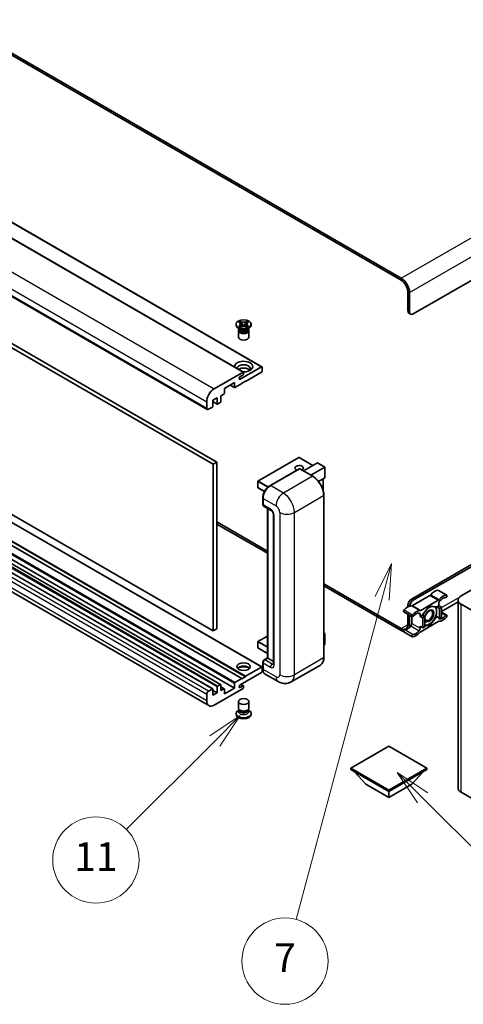
# Model space of a CAD drawing. Units: millimetres. Extents: x 16 to 13380, y 8 to 1694.
# Drawn here: x 425 to 595, y 803 to 1179 of the extents above; entities that cross this region are included whole.
import ezdxf

# ---------------------------------------------------------------- set-up
doc = ezdxf.new("R2010")
doc.units = ezdxf.units.MM
for name, color, linetype, lineweight in [('Symbol (TK)', 100, 'Continuous', 18), ('Visible (ISO)', 7, 'Continuous', 35), ('Visible Narrow (ISO)', 7, 'Continuous', 25)]:
    doc.layers.add(name, color=color, linetype=linetype, lineweight=lineweight)
doc.styles.add('Note Text (TK2)', font='MS PGothic.ttf')

# ---------------------------------------------------------------- blocks, each defined once
blk = doc.blocks.new('バルーン5')
at = {"layer": 'Symbol (TK)', "color": 100}
for p, q in [((116.965, 166.892), (115.197, 168.66)), ((117.318, 167.245), (115.197, 168.66)), ((115.197, 168.66), (116.611, 166.538)), ((116.965, 166.892), (123.891, 159.966))]:
    blk.add_line(p, q, dxfattribs=at)
at = {"layer": 'Symbol (TK)'}
blk.add_circle((126.004, 157.852), 3, dxfattribs=at)
at = {"layer": 'Symbol (TK)', "color": 7, "insert": (126.004, 157.841), "char_height": 2, "attachment_point": 5, "style": 'Note Text (TK2)'}
blk.add_mtext('10', dxfattribs=at)
blk = doc.blocks.new('バルーン10')
at = {"layer": 'Symbol (TK)', "color": 100}
for p, q in [((104.283, 172.613), (102.162, 171.199)), ((102.516, 170.845), (104.283, 172.613)), ((102.869, 170.492), (104.283, 172.613)), ((102.516, 170.845), (96.36, 164.69))]:
    blk.add_line(p, q, dxfattribs=at)
at = {"layer": 'Symbol (TK)'}
blk.add_circle((94.247, 162.577), 3, dxfattribs=at)
at = {"layer": 'Symbol (TK)', "color": 7, "insert": (94.247, 162.553), "char_height": 2, "attachment_point": 5, "style": 'Note Text (TK2)'}
blk.add_mtext('11', dxfattribs=at)
blk = doc.blocks.new('バルーン14')
at = {"layer": 'Symbol (TK)', "color": 100}
for p, q in [((114.798, 183.176), (113.668, 180.891)), ((114.151, 180.761), (114.798, 183.176)), ((114.634, 180.632), (114.798, 183.176)), ((114.151, 180.761), (108.169, 158.434))]:
    blk.add_line(p, q, dxfattribs=at)
at = {"layer": 'Symbol (TK)'}
blk.add_circle((107.395, 155.547), 3, dxfattribs=at)
at = {"layer": 'Symbol (TK)', "color": 7, "insert": (107.395, 155.53), "char_height": 2, "attachment_point": 5, "style": 'Note Text (TK2)'}
blk.add_mtext('7', dxfattribs=at)

msp = doc.modelspace()

# ---------------------------------------------------------------- linework, layer by layer
at = {"layer": 'Visible (ISO)'}
for p, q in [((571.0648, 1080.6479), (275.8477, 1251.0916)), ((571.0648, 1079.8314), (275.8477, 1250.2751)), ((225.7578, 1209.2406), (510.7218, 1044.7165)), ((232.8288, 1211.2818), (517.7929, 1046.7578)), ((211.8849, 1195.01), (496.8489, 1030.4859)), ((215.5668, 1174.8512), (500.5309, 1010.3272)), ((214.1526, 1174.0347), (499.1167, 1009.5107)), ((750.6699, 1168.0131), (575.661, 1066.9716)), ((499.1167, 945.8239), (214.1526, 1110.348)), ((517.7929, 932.04), (232.8288, 1096.5641)), ((510.0768, 927.6569), (225.1128, 1092.181)), ((511.491, 928.4734), (226.527, 1092.9974)), ((511.491, 928.3101), (226.527, 1092.8342)), ((498.9838, 923.6301), (214.0198, 1088.1542)), ((501.9537, 925.3447), (216.9896, 1089.8688)), ((507.2484, 923.9827), (222.2844, 1088.5067)), ((497.4702, 917.2526), (212.5062, 1081.7766)), ((573.5397, 1068.1964), (573.5397, 1075.5448)), ((574.2468, 1067.7881), (574.2468, 1075.1366)), ((573.9539, 1067.2808), (574.661, 1066.8726)), ((507.8839, 1062.7054), (507.8839, 1063.032)), ((509.3697, 1061.1541), (508.7333, 1061.5215)), ((508.8865, 1063.8145), (509.4286, 1064.1275)), ((508.9407, 1063.7832), (508.8865, 1063.8145)), ((508.8865, 1062.2495), (508.9407, 1062.2808)), ((509.4286, 1061.9366), (508.8865, 1062.2495)), ((508.8865, 1062.2495), (508.9487, 1062.2412)), ((509.1281, 1061.1665), (509.0255, 1061.3528)), ((509.0464, 1061.3148), (509.0464, 1060.8275)), ((509.4286, 1064.1275), (509.4829, 1064.0962)), ((509.4286, 1064.1275), (509.4908, 1064.0473)), ((509.4829, 1061.9679), (509.4286, 1061.9366)), ((509.5027, 1062.1666), (509.8247, 1062.1232)), ((510.0448, 1063.333), (510.7832, 1062.381)), ((510.5996, 1062.2737), (510.7839, 1062.3801)), ((510.7839, 1062.3805), (510.7839, 1062.3801)), ((510.7839, 1062.3801), (510.9682, 1062.2737)), ((510.7846, 1062.381), (511.523, 1063.333)), ((511.7431, 1062.1232), (512.0652, 1062.1666)), ((512.077, 1064.0473), (512.1392, 1064.1275)), ((512.085, 1064.0962), (512.1392, 1064.1275)), ((512.1392, 1061.9366), (512.085, 1061.9679)), ((512.1392, 1064.1275), (512.6813, 1063.8145)), ((512.6813, 1062.2495), (512.1392, 1061.9366)), ((512.1981, 1061.1541), (512.8345, 1061.5215)), ((512.4397, 1061.1665), (512.5424, 1061.3528)), ((512.5214, 1061.3148), (512.5214, 1060.8275)), ((512.6192, 1062.2412), (512.6813, 1062.2495)), ((512.6813, 1063.8145), (512.6271, 1063.7832)), ((512.6271, 1062.2808), (512.6813, 1062.2495)), ((513.6839, 1062.7054), (513.6839, 1063.032)), ((508.7839, 1060.6132), (508.7839, 1058.133)), ((512.7839, 1060.6132), (512.7839, 1058.133)), ((509.4581, 1042.0174), (517.6429, 1046.7429)), ((517.855, 1046.6204), (517.855, 1045.0691)), ((499.4702, 1038.2922), (510.5718, 1044.7017)), ((510.4304, 1043.5994), (509.4581, 1043.0381)), ((510.7839, 1044.5792), (510.7839, 1044.2118)), ((517.6429, 1044.7017), (511.491, 1041.1499)), ((507.2484, 1040.7417), (503.43, 1038.5371)), ((505.6049, 1039.7928), (507.3105, 1038.808)), ((507.2484, 1038.9454), (507.2484, 1040.7417)), ((510.0768, 1040.3334), (507.4605, 1038.8229)), ((511.491, 1041.3132), (510.0768, 1040.4967)), ((510.0768, 1040.4967), (510.0768, 1040.3334)), ((511.3496, 1041.2316), (511.491, 1041.1499)), ((511.491, 1041.1499), (511.491, 1041.3132)), ((503.2179, 1036.3734), (502.0158, 1035.6794)), ((502.0158, 1035.6794), (502.0158, 1033.4748)), ((503.43, 1038.5371), (503.43, 1036.7408)), ((496.6418, 1030.9437), (496.6418, 1033.3932)), ((498.8338, 1031.3928), (497.3489, 1030.5355)), ((500.6016, 1034.8629), (499.046, 1033.9647)), ((499.046, 1033.9647), (499.046, 1031.7602)), ((499.046, 1033.455), (500.6637, 1032.521)), ((500.6016, 1032.6584), (500.6016, 1034.8629)), ((501.8037, 1033.1074), (500.8137, 1032.5359)), ((500.5309, 1010.3272), (499.1167, 1009.5107)), ((499.1167, 1009.5107), (499.1167, 945.8239)), ((500.5309, 1010.3272), (500.5309, 946.6404)), ((531.9471, 1012.0876), (516.2494, 1003.0245)), ((537.259, 1009.0785), (532.0471, 1012.0876)), ((533.6613, 1007.0014), (538.9975, 1010.0822)), ((541.8552, 1008.4661), (539.0682, 1010.0752)), ((520.7352, 1001.2969), (532.0489, 1007.8288)), ((532.1739, 1007.7756), (521.037, 1001.3457)), ((532.1703, 1007.8144), (532.2093, 1007.7919)), ((537.2487, 1004.9303), (532.2989, 1007.788)), ((536.4898, 1005.3684), (541.8259, 1008.4492)), ((541.8259, 1008.4492), (541.8552, 1008.4661)), ((541.8552, 1008.4661), (541.8552, 1004.4315)), ((516.1994, 1002.9379), (516.1994, 1000.6517)), ((541.8259, 1004.3667), (539.422, 1002.9788)), ((541.1481, 1003.9754), (541.1481, 999.6203)), ((518.7519, 999.1202), (516.2494, 1000.5651)), ((541.4395, 935.6177), (541.4395, 997.6715)), ((518.1, 994.283), (518.1, 996.7325)), ((518.2086, 996.4467), (518.2086, 993.9972)), ((518.4157, 993.5395), (521.2441, 991.9065)), ((519.8677, 935.4763), (519.8677, 992.7011)), ((519.9763, 992.6384), (519.9763, 935.4136)), ((522.1583, 990.323), (522.1583, 933.1682)), ((500.5309, 987.4653), (519.8677, 976.3011)), ((500.5309, 986.6488), (519.8677, 975.4846)), ((574.9539, 957.9693), (626.0423, 987.4653)), ((575.661, 957.5611), (626.0423, 986.6488)), ((541.4395, 963.8467), (571.0648, 946.7425)), ((593.9397, 959.2553), (601.7179, 963.746)), ((541.4395, 963.0302), (571.0648, 945.926)), ((585.2801, 961.3205), (588.4621, 959.4834)), ((582.0232, 959.3972), (575.3092, 955.5209)), ((578.4912, 953.6837), (585.2052, 957.5601)), ((585.3837, 956.2489), (585.3837, 955.4586)), ((592.7681, 956.9345), (586.4444, 953.2835)), ((592.7681, 885.7706), (592.7681, 957.6223)), ((593.9397, 955.9893), (606.1019, 948.9675)), ((572.0522, 953.106), (575.2342, 951.2689)), ((573.5397, 954.9891), (573.5397, 955.5198)), ((573.5397, 948.1714), (573.5397, 952.2472)), ((578.3126, 951.3761), (578.3126, 952.1664)), ((581.8482, 955.2953), (579.0312, 951.791)), ((584.6651, 955.0437), (581.8482, 955.2953)), ((585.3837, 955.4586), (584.6651, 955.0437)), ((584.6651, 955.0437), (585.7257, 954.4313)), ((585.3837, 955.4586), (586.4444, 954.8462)), ((585.7257, 954.4313), (586.4444, 954.8462)), ((585.7257, 950.6754), (585.7257, 954.4313)), ((586.4444, 954.8462), (586.4444, 951.0903)), ((586.4444, 952.9749), (588.4621, 951.81)), ((574.2468, 947.7631), (574.2468, 951.839)), ((575.1306, 951.3286), (575.1306, 948.667)), ((579.0312, 951.791), (578.3126, 951.3761)), ((578.3126, 951.3761), (579.3733, 950.7637)), ((585.2052, 949.3951), (578.4912, 945.5188)), ((579.0312, 951.791), (580.0919, 951.1786)), ((579.3733, 950.7637), (580.0919, 951.1786)), ((579.3733, 947.0079), (579.3733, 950.7637)), ((580.0919, 951.1786), (580.0919, 947.4228)), ((581.8482, 947.7835), (584.6651, 951.2878)), ((584.324, 951.4848), (584.6651, 951.2878)), ((584.6651, 951.2878), (585.7257, 950.6754)), ((586.4444, 951.0903), (585.7257, 950.6754)), ((500.5309, 946.6404), (499.1167, 945.8239)), ((541.4395, 945.0194), (541.8552, 944.7794)), ((541.8259, 944.7625), (541.4395, 944.5394)), ((541.8259, 944.7625), (541.8552, 944.7794)), ((541.8552, 944.7794), (541.8552, 940.7208)), ((572.0522, 945.4326), (575.2342, 943.5955)), ((578.3126, 947.6202), (579.3733, 947.0079)), ((578.3126, 946.8299), (578.3126, 947.6202)), ((580.0919, 947.4228), (579.3733, 947.0079)), ((580.0919, 947.9404), (581.8482, 947.7835)), ((581.4842, 947.9937), (581.8482, 947.7835)), ((516.1994, 941.7006), (516.1994, 939.4144)), ((519.8677, 943.8763), (516.2494, 941.7872)), ((519.8677, 937.2388), (516.2494, 939.3278)), ((541.8259, 940.68), (541.4395, 940.4569)), ((518.1, 931.4128), (518.1, 933.8623)), ((518.2086, 933.5765), (518.2086, 931.127)), ((518.6139, 934.7524), (519.8677, 935.4763)), ((519.9763, 935.4136), (518.9157, 934.8012)), ((519.941, 935.434), (519.8677, 935.4763)), ((519.941, 935.434), (519.9763, 935.4136)), ((519.9763, 935.4136), (522.1583, 934.1538)), ((517.6429, 929.9839), (509.4581, 925.2584)), ((511.491, 928.4734), (517.6429, 932.0251)), ((517.855, 931.9027), (517.855, 930.3513)), ((540.1237, 932.769), (528.9867, 926.3391)), ((507.4605, 926.1464), (510.0768, 927.6569)), ((510.0768, 927.4936), (511.491, 928.3101)), ((510.0768, 927.6569), (510.0768, 927.4936)), ((511.491, 928.3101), (511.491, 928.4734)), ((523.9867, 926.4382), (519.037, 929.2959)), ((497.3489, 922.7579), (498.8338, 923.6152)), ((499.046, 923.4928), (499.046, 921.2882)), ((500.6016, 922.1864), (499.046, 923.0845)), ((499.046, 921.2882), (500.6016, 922.1864)), ((510.5718, 923.8602), (499.4702, 917.4507)), ((500.6016, 922.1864), (500.6016, 924.3909)), ((500.8137, 924.7583), (501.8037, 925.3299)), ((502.0158, 925.2074), (502.0158, 923.0029)), ((503.3679, 923.7117), (502.0158, 924.4924)), ((502.0158, 923.0029), (503.2179, 923.6969)), ((503.43, 921.7781), (507.2484, 923.9827)), ((503.43, 923.5744), (503.43, 921.7781)), ((507.2484, 923.9827), (507.2484, 925.7789)), ((509.4581, 924.2378), (510.4304, 924.7992)), ((510.6804, 924.8239), (509.6929, 925.394)), ((510.7839, 924.595), (510.7839, 924.2276)), ((496.6418, 919.0837), (496.6418, 921.5332)), ((508.7839, 916.3586), (508.7839, 918.8387)), ((512.7839, 916.3586), (512.7839, 918.8387)), ((509.0255, 915.619), (508.7333, 915.4503)), ((509.0464, 915.657), (508.878, 915.3511)), ((509.0464, 915.5013), (509.0464, 915.7868)), ((509.5553, 915.435), (509.3697, 915.5421)), ((512.0125, 915.435), (512.1981, 915.5421)), ((512.5214, 915.5013), (512.5214, 915.7868)), ((512.5214, 915.657), (512.6899, 915.3511)), ((512.5424, 915.619), (512.8345, 915.4503)), ((507.8839, 914.2663), (507.8839, 913.9397)), ((513.6839, 914.2663), (513.6839, 913.9397)), ((566.2918, 901.8148), (551.7254, 893.4049)), ((580.8582, 893.4049), (566.2918, 901.8148)), ((551.7254, 893.4049), (551.7254, 892.8333)), ((551.7254, 893.4049), (566.2918, 884.9949)), ((551.7254, 892.8333), (566.2918, 884.4234)), ((557.453, 887.1995), (553.1818, 891.9924)), ((566.2918, 884.9949), (580.8582, 893.4049)), ((566.2918, 884.4234), (580.8582, 892.8333)), ((575.1306, 887.1995), (579.4018, 891.9924)), ((580.8582, 893.4049), (580.8582, 892.8333)), ((557.453, 887.1995), (566.2918, 882.0964)), ((566.2918, 882.0964), (575.1306, 887.1995)), ((566.2918, 884.9949), (566.2918, 884.4234)), ((566.2918, 882.0964), (566.2918, 884.4234)), ((606.1019, 877.1158), (593.9397, 884.1376))]:
    msp.add_line(p, q, dxfattribs=at)
for centre, start, end in [((531.9971, 1012.001), 60, 120), ((516.2994, 1002.9379), 120, 180), ((516.2994, 1000.6517), 180, 240), ((516.2994, 941.7006), 120, 180), ((516.2994, 939.4144), 180, 240)]:
    msp.add_arc(centre, 0.1, start, end, dxfattribs=at)
for centre, major_axis, start_param, end_param in [((571.0648, 1076.9737), (-2.25, 3.8971), 3.92699082, 5.49778714), ((571.0648, 1076.9737), (-1.75, 3.0311), 3.92699082, 5.49778714), ((574.9539, 1069.0129), (-1, -1.7321), 5.49778714, 6.28318531), ((575.661, 1068.6046), (-1, -1.7321), 5.49778714, 7.06858347), ((510.7839, 1062.7054), (-2.9, 0), 0, 3.14159265), ((510.7839, 1060.6132), (-2, 0), 5.76506171, 9.94290156), ((510.7839, 1058.133), (-2, 0), 0, 3.14159265), ((510.7839, 1060.8275), (-1.7375, 0), 0, 2.35619449), ((510.7839, 1061.4705), (1.7375, 0), 3.44947975, 5.97529822), ((510.7839, 1061.9706), (-2, 0), 0.78539816, 2.35619449), ((510.7839, 1060.8275), (1.7375, 0), 5.49778714, 6.28318531), ((510.7839, 1046.8654), (-3.5, 0), 1.4859354, 6.36804624), ((510.7839, 1046.0897), (2.55, 0), 5.6701034, 9.38273142), ((510.7839, 1044.8242), (-2.55, 0), 3.585875, 5.56675786), ((517.6429, 1046.498), (0.15, 0.2598), 5.49778714, 7.06858347), ((509.4581, 1042.5278), (-0.3125, -0.5413), 3.92699082, 7.06858347), ((510.4304, 1044.0077), (-0.25, -0.433), 0.78539816, 2.35619449), ((510.5718, 1044.4567), (0.15, 0.2598), 5.49778714, 7.06858347), ((517.6429, 1044.9466), (-0.15, -0.2598), 0.78539816, 2.35619449), ((507.4605, 1039.0679), (-0.15, -0.2598), 5.49778714, 7.06858347), ((499.4702, 1035.0262), (2, 3.4641), 0.78539816, 2.35619449), ((503.2179, 1036.6184), (-0.15, -0.2598), 0.78539816, 2.35619449), ((498.8338, 1031.6377), (-0.15, -0.2598), 0.78539816, 2.35619449), ((500.8137, 1032.7808), (-0.15, -0.2598), 5.49778714, 7.06858347), ((501.8037, 1033.3524), (-0.15, -0.2598), 0.78539816, 2.35619449), ((497.3489, 1031.352), (-0.5, -0.866), 5.49778714, 7.06858347), ((531.9971, 1008.0818), (-1.621, 0), 2.26572777, 7.28396894), ((539.0682, 1009.9597), (0.0707, -0.1225), 2.35619449, 3.14159265), ((532.1739, 1007.6123), (-0.125, 0.2165), 6.14128825, 6.28318531), ((532.1739, 1007.5715), (0.125, 0.2165), 0, 0.78539816), ((521.037, 998.0797), (-2, -3.4641), 3.92699082, 5.49778714), ((541.7552, 1004.4892), (-0.0707, 0.1225), 3.14159265, 3.92699082), ((518.9157, 994.4055), (-0.5, -0.866), 5.49778714, 6.28318531), ((582.0232, 960.2137), (-0.5, -0.866), 0.78539816, 1.25603492), ((583.7927, 957.2192), (2.2594, 3.9134), 0.3348503, 1.25603492), ((585.0301, 960.8875), (0.25, 0.433), 0, 0.3348503), ((574.9539, 956.3363), (-1, -1.7321), 3.92699082, 5.49778714), ((575.661, 955.9281), (1, 1.7321), 0.78539816, 2.23852332), ((585.2052, 958.3766), (0.5, 0.866), 3.92699082, 4.39762758), ((586.0908, 956.6572), (-0.5, -0.866), 4.44629701, 5.49778714), ((586.9747, 955.3821), (2.2594, 3.9134), 0.3348503, 1.25603492), ((586.9747, 955.3821), (1.7594, 3.0473), 0.3348503, 1.30470435), ((588.2121, 959.0503), (0.25, 0.433), 3.47644296, 6.61803561), ((596.7681, 957.6223), (-4, 0), 5.49778714, 7.06858347), ((572.3022, 953.539), (-0.25, -0.433), 4.37753868, 6.28318531), ((573.5397, 951.2996), (2.2594, 3.9134), 0.3147614, 1.23594602), ((575.3092, 956.3374), (-0.5, -0.866), 0.3147614, 0.78539816), ((576.7216, 949.4625), (2.2594, 3.9134), 0.3147614, 1.23594602), ((576.7216, 949.4625), (1.7594, 3.0473), 0.26609197, 1.23594602), ((577.6055, 951.7582), (0.5, 0.866), 5.49778714, 6.54927728), ((578.4912, 954.5002), (-0.5, -0.866), 0.3147614, 0.78539816), ((581.7775, 951.5802), (-1.975, -3.4208), 4.67932907, 5.01855956), ((581.7775, 951.5802), (-1.25, -2.1651), 5.80400046, 11.49193048), ((581.7775, 951.5802), (1.975, 3.4208), 0.30002612, 1.08025746), ((581.7775, 951.5802), (1.975, 3.4208), 4.45058959, 5.49778714), ((581.7775, 951.5802), (1.975, 3.4208), 5.49778714, 6.50675796), ((574.4235, 948.2588), (-0.5, -0.866), 1.30470435, 2.35619449), ((575.4842, 951.7019), (-0.25, -0.433), 4.37753868, 7.51913133), ((581.7775, 951.5802), (-1.975, -3.4208), 0.26179939, 1.30899694), ((585.2052, 948.5786), (0.5, 0.866), 0.3147614, 0.78539816), ((586.0908, 951.3206), (-0.5, -0.866), 5.54738288, 6.54927728), ((586.9747, 953.6164), (-2.2594, -3.9134), 0.3147614, 1.23594602), ((586.9747, 953.6164), (-1.7594, -3.0473), 0.26609197, 1.23594602), ((588.2121, 951.377), (0.25, 0.433), 4.37753868, 7.51913133), ((571.0648, 949.6002), (1.75, -3.0311), 5.49778714, 7.06858347), ((571.0648, 949.6002), (2.25, -3.8971), 5.49778714, 5.78373768), ((572.3022, 945.8656), (0.25, 0.433), 0.3348503, 3.14159265), ((573.5397, 949.5339), (-1.7594, -3.0473), 0.3348503, 1.30470435), ((571.0648, 949.6002), (-2.25, 3.8971), 3.7491366, 3.92699082), ((576.7216, 947.6968), (-2.2594, -3.9134), 0.3348503, 1.25603492), ((576.7216, 947.6968), (-1.7594, -3.0473), 0.3348503, 1.30470435), ((577.6055, 946.4217), (0.5, 0.866), 4.44629701, 5.49778714), ((578.4912, 944.7023), (-0.5, -0.866), 3.92699082, 4.39762758), ((581.7775, 951.5802), (-1.975, -3.4208), 0.13754917, 0.26179939), ((575.4842, 944.0285), (-0.25, -0.433), 3.47644296, 6.61803561), ((541.7552, 940.7208), (0.1, 0), 5.49778714, 6.28318531), ((518.9157, 933.9847), (-0.5, -0.866), 3.92699082, 5.49778714), ((510.7839, 930.8821), (2.55, 0), 0.44428234, 2.69731031), ((510.7839, 930.1064), (-3.5, 0), 4.07402427, 5.35075369), ((517.6429, 931.7802), (0.15, 0.2598), 5.49778714, 7.06858347), ((517.6429, 930.2289), (-0.15, -0.2598), 0.78539816, 2.35619449), ((521.037, 932.76), (-2, -3.4641), 5.49778714, 6.28318531), ((507.4605, 925.9014), (0.15, 0.2598), 0.78539816, 2.35619449), ((497.3489, 921.9414), (0.5, 0.866), 0.78539816, 2.35619449), ((498.8338, 923.3703), (0.15, 0.2598), 5.49778714, 7.06858347), ((500.8137, 924.5134), (0.15, 0.2598), 0.78539816, 2.35619449), ((501.8037, 925.0849), (0.15, 0.2598), 5.49778714, 7.06858347), ((503.2179, 923.4519), (0.15, 0.2598), 5.49778714, 7.06858347), ((509.4581, 924.7481), (-0.3125, -0.5413), 3.92699082, 7.06858347), ((510.4304, 924.3909), (0.25, 0.433), 5.49778714, 7.06858347), ((510.5718, 924.1051), (-0.15, -0.2598), 0.78539816, 2.35619449), ((499.4702, 920.7167), (-2, -3.4641), 5.49778714, 7.06858347), ((510.7839, 914.2663), (2.9, 0), 2.35619449, 7.06858347), ((510.7839, 915.0012), (-2, 0), 5.97529822, 9.73266505), ((510.7839, 916.3586), (2, 0), 3.14159265, 6.28318531), ((510.7839, 915.5013), (-1.7375, 0), 0, 3.14159265), ((510.7839, 916.1443), (-1.7375, 0), 0.78539816, 2.35619449), ((510.7839, 913.9397), (-2.9, 0), 0, 3.14159263), ((596.7681, 885.7706), (-4, 0), 0, 0.78539816)]:
    msp.add_ellipse(centre, major_axis=major_axis, ratio=0.57735027, start_param=start_param, end_param=end_param, dxfattribs=at)
for centre, major_axis in [((510.7839, 1063.032), (2.9, 0)), ((581.6007, 951.6823), (1.0335, 1.7901)), ((510.7839, 932.1476), (2.55, 0)), ((510.7839, 918.8387), (-2, 0))]:
    msp.add_ellipse(centre, major_axis=major_axis, ratio=0.57735027, dxfattribs=at)
for points, knots in [([(508.9407, 1063.7832), (509.1125, 1063.684), (509.2486, 1063.5662), (509.4347, 1063.3052), (509.4818, 1063.1644), (509.4774, 1062.8859), (509.4298, 1062.7509), (509.2467, 1062.4962), (509.1113, 1062.3793), (508.9407, 1062.2808)], [0, 0, 0, 0, 0.072885793, 0.072885793, 0.146658287, 0.146658287, 0.217581823, 0.217581823, 0.289952455, 0.289952455, 0.289952455, 0.289952455]), ([(509.5027, 1062.1666), (509.4412, 1062.1749), (509.3803, 1062.1837), (509.2389, 1062.2035), (509.1827, 1062.2112), (509.047, 1062.2286), (508.9992, 1062.2344), (508.9487, 1062.2412)], [0, 0, 0, 0, 0.0306367579, 0.0306367579, 0.0633579056, 0.0633579056, 0.093091513, 0.093091513, 0.093091513, 0.093091513]), ([(509.4679, 1063.1519), (509.4727, 1063.1449), (509.4784, 1063.1367), (509.4922, 1063.1176), (509.5004, 1063.1064), (509.5204, 1063.08), (509.5325, 1063.0644), (509.5651, 1063.0232), (509.5861, 1062.9974), (509.649, 1062.9214), (509.6914, 1062.8715), (509.8463, 1062.6901), (509.9598, 1062.5605), (510.1025, 1062.3704), (510.1397, 1062.3179), (510.1798, 1062.25), (510.1873, 1062.2365), (510.1944, 1062.223)], [0.066291801, 0.066291801, 0.066291801, 0.066291801, 0.070187519, 0.070187519, 0.074729259, 0.074729259, 0.080731294, 0.080731294, 0.090656636, 0.090656636, 0.110328674, 0.110328674, 0.162837598, 0.162837598, 0.181946023, 0.181946023, 0.186576357, 0.186576357, 0.186576357, 0.186576357]), ([(512.085, 1064.0962), (511.9132, 1063.997), (511.7091, 1063.9184), (511.257, 1063.811), (511.0132, 1063.7838), (510.5309, 1063.7863), (510.2971, 1063.8139), (509.8559, 1063.9195), (509.6534, 1063.9977), (509.4829, 1064.0962)], [0, 0, 0, 0, 0.072885793, 0.072885793, 0.146658287, 0.146658287, 0.217581823, 0.217581823, 0.289952455, 0.289952455, 0.289952455, 0.289952455]), ([(509.4829, 1061.9679), (509.6546, 1062.067), (509.8588, 1062.1456), (510.3108, 1062.2531), (510.5547, 1062.2802), (511.037, 1062.2777), (511.2708, 1062.2502), (511.712, 1062.1445), (511.9144, 1062.0663), (512.085, 1061.9679)], [0, 0, 0, 0, 0.072885793, 0.072885793, 0.146658287, 0.146658287, 0.217581823, 0.217581823, 0.289952455, 0.289952455, 0.289952455, 0.289952455]), ([(510.0448, 1063.333), (509.9834, 1063.4123), (509.9251, 1063.4899), (509.7874, 1063.6709), (509.7316, 1063.7432), (509.5921, 1063.9195), (509.5414, 1063.9822), (509.4908, 1064.0473)], [0, 0, 0, 0, 0.0306367579, 0.0306367579, 0.0633579056, 0.0633579056, 0.093091513, 0.093091513, 0.093091513, 0.093091513]), ([(510.7839, 1062.3805), (510.7839, 1062.3805), (510.7839, 1062.3805), (510.7838, 1062.3805), (510.7837, 1062.3805), (510.7836, 1062.3806), (510.7835, 1062.3807), (510.7834, 1062.3807), (510.7834, 1062.3808), (510.7834, 1062.3808), (510.7833, 1062.3808), (510.7833, 1062.3809), (510.7833, 1062.3809), (510.7833, 1062.3809), (510.7833, 1062.3809), (510.7833, 1062.3809), (510.7833, 1062.3809), (510.7832, 1062.381), (510.7832, 1062.381), (510.7832, 1062.381), (510.7832, 1062.381), (510.7832, 1062.381)], [0.0000813589658, 0.0000813589658, 0.0000813589658, 0.0000813589658, 0.0000886547804, 0.0000886547804, 0.0001116313423, 0.0001116313423, 0.0001345645454, 0.0001345645454, 0.0001458173852, 0.0001458173852, 0.0001568303456, 0.0001568303456, 0.000162226718, 0.000162226718, 0.0001648942266, 0.0001648942266, 0.0001675401949, 0.0001675401949, 0.0001688548644, 0.0001688548644, 0.0001712783269, 0.0001712783269, 0.0001712783269, 0.0001712783269]), ([(510.7846, 1062.381), (510.7846, 1062.381), (510.7846, 1062.381), (510.7846, 1062.3809), (510.7846, 1062.3809), (510.7846, 1062.3809), (510.7845, 1062.3809), (510.7845, 1062.3808), (510.7845, 1062.3808), (510.7845, 1062.3808), (510.7844, 1062.3808), (510.7844, 1062.3807), (510.7844, 1062.3807), (510.7843, 1062.3806), (510.7842, 1062.3806), (510.7841, 1062.3805), (510.784, 1062.3805), (510.7839, 1062.3805)], [0, 0, 0, 0, 0.0000052612573, 0.0000052612573, 0.0000106101267, 0.0000106101267, 0.0000160401592, 0.0000160401592, 0.0000215441929, 0.0000215441929, 0.0000327423002, 0.0000327423002, 0.0000441350315, 0.0000441350315, 0.0000671979136, 0.0000671979136, 0.0000901023593, 0.0000901023593, 0.0000901023593, 0.0000901023593]), ([(511.3735, 1062.223), (511.3739, 1062.2237), (511.3742, 1062.2243), (511.3896, 1062.2538), (511.4069, 1062.2822), (511.4561, 1062.3578), (511.49, 1062.404), (511.6006, 1062.5479), (511.6807, 1062.6421), (511.8188, 1062.8041), (511.8771, 1062.8718), (511.9564, 1062.9666), (511.978, 1062.9928), (512.0131, 1063.0363), (512.027, 1063.0537), (512.0541, 1063.0886), (512.0676, 1063.1065), (512.0853, 1063.1308), (512.0909, 1063.1387), (512.0972, 1063.1479), (512.0986, 1063.15), (512.1, 1063.1519)], [0.018093213, 0.018093213, 0.018093213, 0.018093213, 0.018320555, 0.018320555, 0.028222973, 0.028222973, 0.045383463, 0.045383463, 0.082990685, 0.082990685, 0.109990992, 0.109990992, 0.120123365, 0.120123365, 0.126810052, 0.126810052, 0.133730941, 0.133730941, 0.137307073, 0.137307073, 0.138410721, 0.138410721, 0.138410721, 0.138410721]), ([(512.077, 1064.0473), (512.0211, 1063.9751), (511.9625, 1063.9031), (511.8141, 1063.7147), (511.7617, 1063.6464), (511.6277, 1063.4699), (511.5774, 1063.4031), (511.523, 1063.333)], [0, 0, 0, 0, 0.0279076229, 0.0279076229, 0.0541181619, 0.0541181619, 0.0746286333, 0.0746286333, 0.0746286333, 0.0746286333]), ([(512.6192, 1062.2412), (512.5632, 1062.2336), (512.5083, 1062.2271), (512.3631, 1062.2082), (512.3099, 1062.2009), (512.1719, 1062.1814), (512.1195, 1062.1739), (512.0652, 1062.1666)], [0, 0, 0, 0, 0.0279076229, 0.0279076229, 0.0541181619, 0.0541181619, 0.0746286333, 0.0746286333, 0.0746286333, 0.0746286333]), ([(512.6271, 1062.2808), (512.4553, 1062.38), (512.3192, 1062.4979), (512.1331, 1062.7589), (512.086, 1062.8997), (512.0904, 1063.1781), (512.1381, 1063.3131), (512.3212, 1063.5678), (512.4565, 1063.6847), (512.6271, 1063.7832)], [0, 0, 0, 0, 0.072885793, 0.072885793, 0.146658287, 0.146658287, 0.217581823, 0.217581823, 0.289952455, 0.289952455, 0.289952455, 0.289952455]), ([(532.1703, 1007.8144), (532.145, 1007.829), (532.1198, 1007.8386), (532.0869, 1007.8406), (532.0772, 1007.8396), (532.0678, 1007.8369)], [0.1703131202, 0.1703131202, 0.1703131202, 0.1703131202, 0.1810677517, 0.1810677517, 0.1858570013, 0.1858570013, 0.1858570013, 0.1858570013]), ([(541.4395, 997.6715), (541.4395, 998.1858), (541.3692, 998.7354), (541.0978, 999.8565), (540.8967, 1000.4279), (540.3833, 1001.5403), (540.0711, 1002.0811), (539.3644, 1003.0819), (538.9701, 1003.5418), (538.1349, 1004.3374), (537.6941, 1004.6731), (537.2487, 1004.9303)], [1.57079633, 1.57079633, 1.57079633, 1.57079633, 1.88495559, 1.88495559, 2.19911486, 2.19911486, 2.51327412, 2.51327412, 2.82743339, 2.82743339, 3.14159265, 3.14159265, 3.14159265, 3.14159265]), ([(518.1, 996.7325), (518.1, 997.0587), (518.1445, 997.4053), (518.3152, 998.1106), (518.4414, 998.4691), (518.7633, 999.1665), (518.959, 999.5054), (519.402, 1000.1329), (519.6494, 1000.4214), (520.1748, 1000.9219), (520.4527, 1001.1337), (520.7352, 1001.2969)], [3.14159265, 3.14159265, 3.14159265, 3.14159265, 3.45575192, 3.45575192, 3.76991118, 3.76991118, 4.08407045, 4.08407045, 4.39822972, 4.39822972, 4.71238898, 4.71238898, 4.71238898, 4.71238898]), ([(518.2114, 993.9261), (518.1988, 993.9423), (518.1874, 993.959), (518.1583, 994.0082), (518.1434, 994.0417), (518.1206, 994.1096), (518.1127, 994.144), (518.1023, 994.2133), (518.1, 994.2482), (518.1, 994.283)], [2.585890368, 2.585890368, 2.585890368, 2.585890368, 2.670353756, 2.670353756, 2.827433388, 2.827433388, 2.984513021, 2.984513021, 3.141592654, 3.141592654, 3.141592654, 3.141592654]), ([(521.2441, 991.9065), (521.2899, 991.88), (521.3436, 991.8433), (521.4621, 991.7462), (521.5274, 991.6842), (521.6606, 991.5367), (521.7285, 991.4498), (521.8558, 991.2599), (521.915, 991.1564), (522.0153, 990.9472), (522.0565, 990.8415), (522.1167, 990.645), (522.1365, 990.5537), (522.1551, 990.417), (522.1583, 990.366), (522.1583, 990.323)], [3.14159265, 3.14159265, 3.14159265, 3.14159265, 3.34831632, 3.34831632, 3.57177779, 3.57177779, 3.8108324, 3.8108324, 4.05880671, 4.05880671, 4.30647121, 4.30647121, 4.54413512, 4.54413512, 4.71238898, 4.71238898, 4.71238898, 4.71238898]), ([(518.1, 933.8623), (518.1, 933.932), (518.1093, 934.0018), (518.1427, 934.1399), (518.1669, 934.2081), (518.2276, 934.3397), (518.2643, 934.4031), (518.3479, 934.5215), (518.3949, 934.5766), (518.4977, 934.6745), (518.5535, 934.7175), (518.6139, 934.7524)], [3.14159265, 3.14159265, 3.14159265, 3.14159265, 3.45575192, 3.45575192, 3.76991118, 3.76991118, 4.08407045, 4.08407045, 4.39822972, 4.39822972, 4.71238898, 4.71238898, 4.71238898, 4.71238898]), ([(540.1237, 932.769), (540.2938, 932.8673), (540.4505, 932.9888), (540.7312, 933.2728), (540.8551, 933.4352), (541.0678, 933.7944), (541.1566, 933.9912), (541.2984, 934.4132), (541.3515, 934.6385), (541.422, 935.1122), (541.4395, 935.3606), (541.4395, 935.6177)], [0.785398163, 0.785398163, 0.785398163, 0.785398163, 0.942477796, 0.942477796, 1.099557429, 1.099557429, 1.256637061, 1.256637061, 1.413716694, 1.413716694, 1.570796327, 1.570796327, 1.570796327, 1.570796327]), ([(518.3104, 930.3171), (518.2828, 930.3787), (518.258, 930.4426), (518.1901, 930.6445), (518.1561, 930.7891), (518.1111, 931.0916), (518.1, 931.2497), (518.1, 931.4128)], [2.75148435, 2.75148435, 2.75148435, 2.75148435, 2.827433388, 2.827433388, 2.984513021, 2.984513021, 3.141592654, 3.141592654, 3.141592654, 3.141592654]), ([(522.1583, 933.1682), (522.1583, 933.1281), (522.1555, 933.0949), (522.1481, 933.0455), (522.1436, 933.0293), (522.1401, 933.019), (522.1395, 933.0175), (522.1395, 933.0175)], [4.71238898, 4.71238898, 4.71238898, 4.71238898, 4.869468613, 4.869468613, 5.026548246, 5.026548246, 5.092877496, 5.092877496, 5.092877496, 5.092877496]), ([(528.9867, 926.3391), (528.6202, 926.1275), (528.2248, 925.9676), (527.4358, 925.7612), (527.0433, 925.7139), (526.3022, 925.7057), (525.9533, 925.7441), (525.3089, 925.8743), (525.0129, 925.9661), (524.4675, 926.1812), (524.2179, 926.3047), (523.9867, 926.4382)], [5.497787144, 5.497787144, 5.497787144, 5.497787144, 5.654866776, 5.654866776, 5.811946409, 5.811946409, 5.969026042, 5.969026042, 6.126105675, 6.126105675, 6.283185307, 6.283185307, 6.283185307, 6.283185307])]:
    msp.add_open_spline(points, degree=3, knots=knots, dxfattribs=at)
for points, weights in [([(584.5705, 953.1928), (584.5705, 952.3286), (584.3211, 951.4748)], [1, 1.0379548493, 1]), ([(584.3482, 955.072), (584.5705, 954.0118), (584.5705, 953.1928)], [1.00389073224, 1.03589802063, 1]), ([(583.174, 949.5935), (582.5259, 948.7872), (581.528, 948.0002)], [1, 1.0379548493, 1]), ([(584.3211, 951.4748), (583.8221, 950.3998), (583.174, 949.5935)], [1, 1.0379548493, 1]), ([(580.3809, 947.9809), (580.2422, 947.9933), (580.0919, 948.0119)], [1, 1.007888377, 1.01249777949]), ([(581.528, 948.0002), (581.0291, 947.923), (580.3809, 947.9809)], [1, 1.0379548493, 1])]:
    msp.add_rational_spline(points, weights, degree=2, dxfattribs=at)
at = {"layer": 'Visible Narrow (ISO)'}
for p, q in [((225.6078, 1209.2257), (510.5718, 1044.7017)), ((232.6788, 1211.267), (517.6429, 1046.7429)), ((214.5062, 1202.8162), (499.4702, 1038.2922)), ((211.6778, 1197.9173), (496.6418, 1033.3932)), ((211.6778, 1195.4678), (496.6418, 1030.9437)), ((571.0648, 1080.6479), (747.4879, 1182.5059)), ((574.2468, 1075.1366), (750.6699, 1176.9945)), ((517.6429, 932.0251), (232.6788, 1096.5492)), ((498.8338, 923.6152), (213.8698, 1088.1393)), ((500.6016, 924.3909), (215.6376, 1088.915)), ((500.8137, 924.7583), (215.8497, 1089.2824)), ((501.8037, 925.3299), (216.8396, 1089.8539)), ((507.2484, 925.7789), (222.2844, 1090.303)), ((507.4605, 926.1464), (222.4965, 1090.6704)), ((496.6418, 921.5332), (211.6778, 1086.0572)), ((497.3489, 922.7579), (212.3849, 1087.282)), ((496.6418, 919.0837), (211.6778, 1083.6077)), ((571.0648, 1079.8314), (571.0648, 1080.6479)), ((573.5397, 1075.5448), (574.2468, 1075.1366)), ((574.2468, 1067.7881), (573.5397, 1068.1964)), ((505.6928, 1039.8435), (507.2484, 1038.9454)), ((509.0162, 1042.2726), (509.4581, 1042.0174)), ((499.046, 1033.5565), (500.6016, 1032.6584)), ((516.2994, 1003.0195), (531.9971, 1012.0826)), ((531.9971, 1012.0826), (537.2297, 1009.0616)), ((538.9975, 1010.0822), (541.8259, 1008.4492)), ((520.8602, 1001.2845), (532.1703, 1007.8144)), ((537.1237, 1004.9179), (525.9867, 998.488)), ((532.1739, 1007.7756), (537.1237, 1004.9179)), ((541.8259, 1008.4492), (541.8259, 1004.3667)), ((516.2287, 1002.8971), (519.9773, 1000.7327)), ((516.2287, 1000.6109), (516.2287, 1002.8971)), ((520.0884, 1000.8319), (516.2994, 1003.0195)), ((520.8602, 1001.2845), (520.8989, 1001.2621)), ((525.9867, 998.488), (521.037, 1001.3457)), ((541.1188, 1003.9585), (541.1188, 999.7209)), ((518.7657, 999.1461), (516.2287, 1000.6109)), ((530.2294, 991.1395), (541.3663, 997.5694)), ((541.3663, 997.5694), (541.3663, 935.5157)), ((518.1732, 994.181), (518.1732, 996.6304)), ((518.1732, 996.6304), (518.2119, 996.6081)), ((518.1732, 994.181), (518.2086, 994.1605)), ((518.2086, 996.4467), (523.1583, 993.589)), ((521.037, 992.3642), (518.2086, 993.9972)), ((519.941, 935.434), (519.941, 992.6588)), ((522.4512, 932.76), (522.4512, 989.9148)), ((524.5725, 991.1395), (524.5725, 929.0858)), ((530.2294, 929.0858), (530.2294, 991.1395)), ((582.3438, 959.6711), (585.5258, 957.834)), ((585.1841, 961.3439), (588.3661, 959.5067)), ((575.661, 957.5611), (574.9539, 957.9693)), ((582.0232, 959.3972), (585.2052, 957.5601)), ((586.4444, 954.8054), (593.2785, 958.7511)), ((593.9397, 884.1376), (593.9397, 955.9893)), ((572.1483, 953.8176), (575.3302, 951.9805)), ((573.5397, 955.5198), (574.0384, 955.2319)), ((574.9886, 955.4245), (578.1705, 953.5874)), ((575.3092, 955.5209), (578.4912, 953.6837)), ((577.4935, 952.6394), (578.3126, 952.1664)), ((586.4444, 952.5873), (588.0582, 951.6556)), ((575.1306, 948.667), (578.3126, 946.8299)), ((585.4769, 950.561), (585.7399, 950.4092)), ((541.4395, 944.9856), (541.8259, 944.7625)), ((541.8259, 944.7625), (541.8259, 940.68)), ((573.5397, 948.1714), (571.0648, 946.7425)), ((571.0648, 946.7425), (571.0648, 945.926)), ((572.4562, 946.322), (575.6382, 944.4849)), ((573.5397, 948.1714), (574.2468, 947.7631)), ((574.2468, 947.7631), (575.0431, 948.2229)), ((574.7745, 947.7525), (577.9564, 945.9154)), ((516.2287, 941.6598), (519.8677, 939.5588)), ((516.2287, 939.3736), (516.2287, 941.6598)), ((516.2994, 941.7823), (519.8677, 943.8425)), ((519.8677, 939.7221), (516.2994, 941.7823)), ((519.8677, 937.2726), (516.2287, 939.3736)), ((518.1732, 931.3107), (518.1732, 933.7602)), ((518.1732, 933.7602), (518.2205, 933.7329)), ((518.2086, 933.5765), (521.037, 931.9435)), ((518.7389, 934.74), (519.941, 935.434)), ((518.7389, 934.74), (518.7862, 934.7127)), ((521.7441, 933.1682), (518.9157, 934.8012)), ((521.7441, 933.1682), (522.1583, 933.4074)), ((541.3663, 935.5157), (530.2294, 929.0858)), ((518.1732, 931.3107), (518.2086, 931.2903)), ((523.1583, 928.2693), (518.2086, 931.127)), ((503.2179, 923.6969), (502.0158, 924.3909)), ((509.4581, 924.2378), (509.0162, 924.493)), ((510.4304, 924.7992), (509.5465, 925.3095))]:
    msp.add_line(p, q, dxfattribs=at)
for centre, major_axis, start_param, end_param in [((531.9971, 1012.001), (-0.05, 0.0866), 5.49778714, 6.28318531), ((531.9971, 1012.001), (0.05, 0.0866), 0, 0.78539816), ((537.1237, 1004.7138), (0.125, 0.2165), 0, 0.78539816), ((537.1237, 1000.0189), (3, -5.1962), 0.78539816, 2.35619449), ((516.2994, 1002.9379), (-0.1, 0), 0, 0.78539816), ((516.2994, 1002.9379), (0.05, 0.0866), 0.78539816, 2.35619449), ((516.2994, 1002.9379), (-0.05, 0.0866), 5.49778714, 6.28318531), ((520.8602, 998.1818), (1.9, 3.2909), 0.78539816, 2.35619449), ((520.8602, 1001.0803), (-0.125, 0.2165), 5.49778714, 6.28318531), ((516.2994, 1000.6517), (-0.1, 0), 0, 0.78539816), ((516.2994, 1000.6517), (-0.05, -0.0866), 5.49778714, 6.28318531), ((525.9867, 995.222), (2, 3.4641), 0.78539816, 2.35619449), ((525.9867, 993.589), (-3, 5.1962), 3.92699082, 5.49778714), ((541.1895, 997.6715), (0.25, 0), 5.49778714, 6.28318531), ((518.35, 996.7325), (-0.25, 0), 0, 0.78539816), ((518.35, 994.283), (-0.25, 0), 0, 0.78539816), ((518.7389, 994.5075), (0.4, 0.6928), 2.35619449, 2.71318242), ((523.1583, 991.956), (1, -1.7321), 0.78539816, 2.35619449), ((521.7441, 992.7725), (-0.5, -0.866), 5.49778714, 6.28318531), ((521.037, 990.7313), (-1, 1.7321), 3.92699082, 5.49778714), ((523.1583, 990.323), (-1, 0), 0, 0.78539816), ((527.4009, 992.7725), (4, 0), 3.92699082, 5.49778714), ((516.2994, 941.7006), (-0.1, 0), 0, 0.78539816), ((516.2994, 941.7006), (0.05, 0.0866), 0.78539816, 2.35619449), ((516.2994, 941.7006), (-0.05, 0.0866), 5.49778714, 6.28318531), ((516.2994, 939.4144), (-0.1, 0), 0, 0.78539816), ((516.2994, 939.4144), (-0.05, -0.0866), 5.49778714, 6.28318531), ((518.35, 933.8623), (-0.25, 0), 0, 0.78539816), ((518.7389, 934.0868), (0.4, 0.6928), 0.78539816, 2.35619449), ((518.7389, 934.5359), (-0.125, 0.2165), 5.49778714, 6.28318531), ((537.1237, 937.9652), (3, -5.1962), 0, 0.78539816), ((541.1895, 935.6177), (0.25, 0), 5.49778714, 6.28318531), ((518.35, 931.4128), (-0.25, 0), 0, 0.78539816), ((520.8602, 932.8621), (1.9, 3.2909), 2.35619449, 2.57820695), ((521.7441, 932.3517), (-0.5, -0.866), 3.92699082, 5.49778714), ((521.037, 933.5765), (1, -1.7321), 5.49778714, 7.06858347), ((521.7441, 933.9847), (0.5, -0.866), 5.49778714, 6.11527958), ((523.1583, 933.1682), (-1, 0), 0, 0.78539816), ((523.1583, 929.9023), (1, -1.7321), 5.49778714, 7.06858347), ((525.9867, 929.9023), (-2, -3.4641), 5.49778714, 6.28318531), ((527.4009, 930.7188), (4, 0), 3.92699082, 5.49778714), ((525.9867, 931.5353), (3, -5.1962), 0, 0.78539816)]:
    msp.add_ellipse(centre, major_axis=major_axis, ratio=0.57735027, start_param=start_param, end_param=end_param, dxfattribs=at)
for points in [[(508.9407, 1062.2808), (508.9407, 1062.2661), (508.9435, 1062.2529), (508.9487, 1062.2412)], [(509.4829, 1064.0962), (509.4829, 1064.0814), (509.4856, 1064.0651), (509.4908, 1064.0473)], [(512.077, 1064.0473), (512.0823, 1064.0651), (512.085, 1064.0814), (512.085, 1064.0962)], [(512.6192, 1062.2412), (512.6244, 1062.2529), (512.6271, 1062.2661), (512.6271, 1062.2808)]]:
    msp.add_open_spline(points, degree=3, dxfattribs=at)
for points, knots in [([(509.5027, 1062.1666), (509.532, 1062.1689), (509.5614, 1062.1713), (509.6844, 1062.1815), (509.7779, 1062.1892), (509.9304, 1062.195), (509.9924, 1062.1948), (510.0462, 1062.1899)], [0.0131561284, 0.0131561284, 0.0131561284, 0.0131561284, 0.0185155629, 0.0185155629, 0.0355041993, 0.0355041993, 0.0487329128, 0.0487329128, 0.0487329128, 0.0487329128]), ([(510.0448, 1063.333), (510.0741, 1063.3016), (510.1036, 1063.2699), (510.2265, 1063.1381), (510.32, 1063.0379), (510.4914, 1062.8465), (510.5695, 1062.7552), (510.6946, 1062.5905), (510.7417, 1062.517), (510.777, 1062.4285), (510.7831, 1062.403), (510.7832, 1062.381)], [0.0131561284, 0.0131561284, 0.0131561284, 0.0131561284, 0.0185155629, 0.0185155629, 0.0355041993, 0.0355041993, 0.0524928356, 0.0524928356, 0.069481472, 0.069481472, 0.0775447191, 0.0775447191, 0.0775447191, 0.0775447191]), ([(510.7846, 1062.381), (510.7847, 1062.403), (510.7909, 1062.4285), (510.8262, 1062.517), (510.8733, 1062.5905), (510.9984, 1062.7552), (511.0764, 1062.8465), (511.2479, 1063.0379), (511.3414, 1063.1381), (511.4643, 1063.2699), (511.4938, 1063.3016), (511.523, 1063.333)], [-0.0775447191, -0.0775447191, -0.0775447191, -0.0775447191, -0.069481472, -0.069481472, -0.0524928356, -0.0524928356, -0.0355041993, -0.0355041993, -0.0185155629, -0.0185155629, -0.0131561284, -0.0131561284, -0.0131561284, -0.0131561284]), ([(511.5217, 1062.1899), (511.5754, 1062.1948), (511.6375, 1062.195), (511.79, 1062.1892), (511.8835, 1062.1815), (512.0064, 1062.1713), (512.0359, 1062.1689), (512.0652, 1062.1666)], [-0.0487329128, -0.0487329128, -0.0487329128, -0.0487329128, -0.0355041993, -0.0355041993, -0.0185155629, -0.0185155629, -0.0131561284, -0.0131561284, -0.0131561284, -0.0131561284])]:
    msp.add_open_spline(points, degree=3, knots=knots, dxfattribs=at)

# ---------------------------------------------------------------- block references
at = {"layer": 'Symbol (TK)', "xscale": 5.5, "yscale": 5.5, "zscale": 5.5}
for name in ['バルーン14', 'バルーン10', 'バルーン5']:
    msp.add_blockref(name, (-64.0749, -35.9042), dxfattribs=at)

doc.saveas('drawing.dxf')
